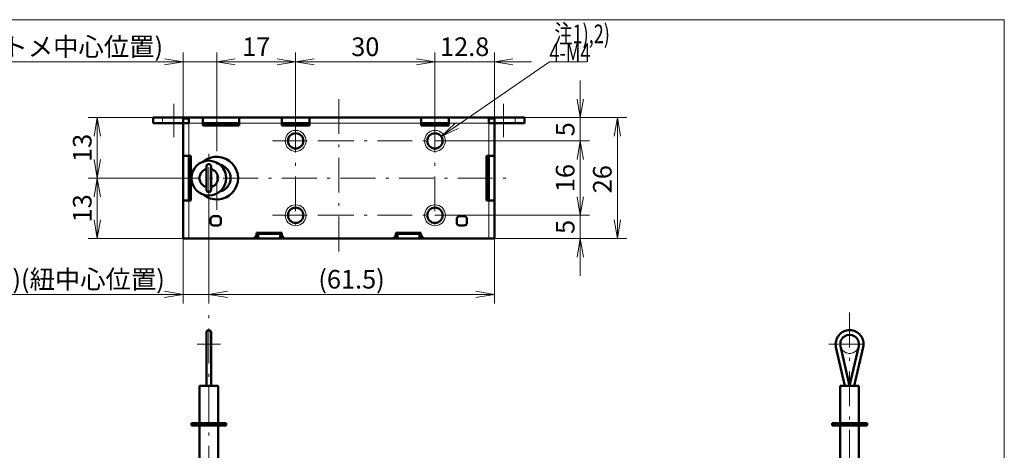
# Model space of a CAD drawing. Units: millimetres. Extents: x -20 to 408, y -59 to 285.
# Drawn here: x 196 to 408, y 192 to 285 of the extents above; entities that cross this region are included whole.
import ezdxf

# ---------------------------------------------------------------- set-up
doc = ezdxf.new("R2010")
doc.units = ezdxf.units.MM
doc.header["$LTSCALE"] = 0.25
doc.linetypes.add('DASHDOT', pattern=[50.5, 30, -9, 2.5, -9])
doc.linetypes.add('PHANTOM', pattern=[58, 30, -9, 2.5, -5, 2.5, -9])
for name, color, linetype, lineweight in [('1', 3, 'Continuous', 9), ('2', 134, 'Continuous', 9), ('3', 214, 'Continuous', 9)]:
    doc.layers.add(name, color=color, linetype=linetype, lineweight=lineweight)
doc.styles.get("Standard").update_dxf_attribs({"font": 'txt', "bigfont": 'bigfont'})
doc.styles.add('ＭＳ ゴシック', font='txt')
doc.dimstyles.get("Standard").update_dxf_attribs({"dimtxt": 0.18, "dimasz": 0.18, "dimexe": 0.18, "dimexo": 0.0625, "dimgap": 0.09, "dimtad": 0, "dimtih": 1, "dimtoh": 1, "dimdec": 4, "dimzin": 0, "dimdsep": 46, "dimtxsty": 'Standard', "dimcen": 0.09, "dimadec": 0, "dimazin": 0, "dimtfac": 1, "dimtdec": 4, "dimtofl": 0, "dimtmove": 0, "dimatfit": 3, "dimfxl": 1, "dimtolj": 1, "dimtzin": 0, "dimarcsym": 0})

# ---------------------------------------------------------------- blocks, each defined once
blk = doc.blocks.new('_OPEN')
at = {"color": 0}
for q in [(-1, 0.167), (-1, -0.167), (-1, 0)]:
    blk.add_line((0, 0), q, dxfattribs=at)
blk = doc.blocks.new('Dim8')
at = {"layer": '2', "color": 134, "linetype": 'Continuous', "lineweight": 9}
for p, q in [((238.39, 258.08), (238.39, 277.94)), ((255.39, 259.94), (255.39, 277.94)), ((238.39, 275.94), (255.39, 275.94))]:
    blk.add_line(p, q, dxfattribs=at)
at = {"layer": '2', "color": 134, "linetype": 'Continuous', "lineweight": 9, "xscale": 4, "yscale": 4, "zscale": 4}
for p, rotation in [((238.39, 275.94), 179.9999999999998), ((255.39, 275.94), 359.9999999999997)]:
    blk.add_blockref('_OPEN', p, dxfattribs=dict(at, rotation=rotation))
at = {"layer": '2', "color": 134, "linetype": 'Continuous', "lineweight": 9, "insert": (246.89, 275.94), "char_height": 4, "width": 29.5238, "attachment_point": 8, "style": 'ＭＳ ゴシック'}
blk.add_mtext('17', dxfattribs=at)
blk = doc.blocks.new('Dim9')
at = {"layer": '2', "color": 134, "linetype": 'Continuous', "lineweight": 9}
for p, q in [((285.39, 259.94), (285.39, 277.94)), ((255.39, 275.94), (285.39, 275.94))]:
    blk.add_line(p, q, dxfattribs=at)
at = {"layer": '2', "color": 134, "linetype": 'Continuous', "lineweight": 9, "xscale": 4, "yscale": 4, "zscale": 4}
for p, rotation in [((255.39, 275.94), 179.9999999999998), ((285.39, 275.94), 359.9999999999997)]:
    blk.add_blockref('_OPEN', p, dxfattribs=dict(at, rotation=rotation))
at = {"layer": '2', "color": 134, "linetype": 'Continuous', "lineweight": 9, "insert": (270.39, 275.94), "char_height": 4, "width": 32.381, "attachment_point": 8, "style": 'ＭＳ ゴシック'}
blk.add_mtext('30', dxfattribs=at)
blk = doc.blocks.new('Dim10')
at = {"layer": '2', "color": 134, "linetype": 'Continuous', "lineweight": 9}
for p, q in [((285.39, 258.94), (285.39, 277.94)), ((298.18, 263.94), (298.18, 277.94)), ((277.39, 275.94), (306.18, 275.94))]:
    blk.add_line(p, q, dxfattribs=at)
at = {"layer": '2', "color": 134, "linetype": 'Continuous', "lineweight": 9, "xscale": 4, "yscale": 4, "zscale": 4}
for p, rotation in [((285.39, 275.94), 359.9999999999997), ((298.18, 275.94), 179.9999999999995)]:
    blk.add_blockref('_OPEN', p, dxfattribs=dict(at, rotation=rotation))
at = {"layer": '2', "color": 134, "linetype": 'Continuous', "lineweight": 9, "insert": (291.79, 275.94), "char_height": 4, "width": 58.0952, "attachment_point": 8, "style": 'ＭＳ ゴシック'}
blk.add_mtext('12.8', dxfattribs=at)
blk = doc.blocks.new('Dim11')
at = {"layer": '2', "color": 134, "linetype": 'Continuous', "lineweight": 9}
for p, q in [((231.18, 263.94), (231.18, 277.94)), ((238.39, 258.12), (238.39, 277.94)), ((188.84, 275.94), (246.39, 275.94))]:
    blk.add_line(p, q, dxfattribs=at)
at = {"layer": '2', "color": 134, "linetype": 'Continuous', "lineweight": 9, "xscale": 4, "yscale": 4, "zscale": 4}
for p, rotation in [((231.18, 275.94), 359.9999999999997), ((238.39, 275.94), 179.9999999999995)]:
    blk.add_blockref('_OPEN', p, dxfattribs=dict(at, rotation=rotation))
at = {"layer": '2', "color": 134, "linetype": 'Continuous', "lineweight": 9, "insert": (226.84, 275.94), "char_height": 4, "width": 246.713, "attachment_point": 9, "style": 'ＭＳ ゴシック'}
blk.add_mtext('7.2(ハトメ中心位置)', dxfattribs=at)
blk = doc.blocks.new('Dim12')
at = {"layer": '2', "color": 134, "linetype": 'Continuous', "lineweight": 9}
for p, q in [((305.68, 263.94), (326.68, 263.94)), ((324.68, 237.94), (324.68, 263.94)), ((299.18, 237.94), (326.68, 237.94))]:
    blk.add_line(p, q, dxfattribs=at)
at = {"layer": '2', "color": 134, "linetype": 'Continuous', "lineweight": 9, "xscale": 4, "yscale": 4, "zscale": 4}
for p, rotation in [((324.68, 263.94), 90.00000000011988), ((324.68, 237.94), 270.00000000012)]:
    blk.add_blockref('_OPEN', p, dxfattribs=dict(at, rotation=rotation))
at = {"layer": '2', "color": 134, "linetype": 'Continuous', "lineweight": 9, "insert": (324.68, 250.7), "char_height": 4, "width": 32.381, "attachment_point": 8, "rotation": 90, "style": 'ＭＳ ゴシック'}
blk.add_mtext('26', dxfattribs=at)
blk = doc.blocks.new('Dim13')
at = {"layer": '2', "color": 134, "linetype": 'Continuous', "lineweight": 9}
for p, q in [((316.68, 271.94), (316.68, 258.94)), ((304.68, 263.94), (318.68, 263.94)), ((285.39, 258.94), (318.68, 258.94))]:
    blk.add_line(p, q, dxfattribs=at)
at = {"layer": '2', "color": 134, "linetype": 'Continuous', "lineweight": 9, "xscale": 4, "yscale": 4, "zscale": 4}
for p, rotation in [((316.68, 263.94), 270.00000000012), ((316.68, 258.94), 90.00000000011987)]:
    blk.add_blockref('_OPEN', p, dxfattribs=dict(at, rotation=rotation))
at = {"layer": '2', "color": 134, "linetype": 'Continuous', "lineweight": 9, "insert": (316.68, 261.44), "char_height": 4, "width": 13.3333, "attachment_point": 8, "rotation": 90, "style": 'ＭＳ ゴシック'}
blk.add_mtext('5', dxfattribs=at)
blk = doc.blocks.new('Dim14')
at = {"layer": '2', "color": 134, "linetype": 'Continuous', "lineweight": 9}
for p, q in [((316.68, 258.94), (316.68, 242.94)), ((285.39, 242.94), (318.68, 242.94))]:
    blk.add_line(p, q, dxfattribs=at)
at = {"layer": '2', "color": 134, "linetype": 'Continuous', "lineweight": 9, "xscale": 4, "yscale": 4, "zscale": 4}
for p, rotation in [((316.68, 258.94), 90.00000000011987), ((316.68, 242.94), 270.00000000012)]:
    blk.add_blockref('_OPEN', p, dxfattribs=dict(at, rotation=rotation))
at = {"layer": '2', "color": 134, "linetype": 'Continuous', "lineweight": 9, "insert": (316.68, 250.94), "char_height": 4, "width": 29.5238, "attachment_point": 8, "rotation": 90, "style": 'ＭＳ ゴシック'}
blk.add_mtext('16', dxfattribs=at)
blk = doc.blocks.new('Dim15')
at = {"layer": '2', "color": 134, "linetype": 'Continuous', "lineweight": 9}
for p, q in [((316.68, 242.94), (316.68, 229.94)), ((298.18, 237.94), (318.68, 237.94))]:
    blk.add_line(p, q, dxfattribs=at)
at = {"layer": '2', "color": 134, "linetype": 'Continuous', "lineweight": 9, "xscale": 4, "yscale": 4, "zscale": 4}
for p, rotation in [((316.68, 242.94), 270.00000000012), ((316.68, 237.94), 90.00000000011987)]:
    blk.add_blockref('_OPEN', p, dxfattribs=dict(at, rotation=rotation))
at = {"layer": '2', "color": 134, "linetype": 'Continuous', "lineweight": 9, "insert": (316.68, 240.44), "char_height": 4, "width": 13.3333, "attachment_point": 8, "rotation": 90, "style": 'ＭＳ ゴシック'}
blk.add_mtext('5', dxfattribs=at)
blk = doc.blocks.new('Dim16')
at = {"layer": '2', "color": 134, "linetype": 'Continuous', "lineweight": 9}
for p, q in [((236.68, 245.77), (236.68, 223.94)), ((298.18, 237.94), (298.18, 223.94)), ((236.68, 225.94), (298.18, 225.94))]:
    blk.add_line(p, q, dxfattribs=at)
at = {"layer": '2', "color": 134, "linetype": 'Continuous', "lineweight": 9, "xscale": 4, "yscale": 4, "zscale": 4}
for p, rotation in [((236.68, 225.94), 179.9999999999998), ((298.18, 225.94), 359.9999999999997)]:
    blk.add_blockref('_OPEN', p, dxfattribs=dict(at, rotation=rotation))
at = {"layer": '2', "color": 134, "linetype": 'Continuous', "lineweight": 9, "insert": (267.43, 225.94), "char_height": 4, "width": 85.7143, "attachment_point": 8, "style": 'ＭＳ ゴシック'}
blk.add_mtext('(61.5)', dxfattribs=at)
blk = doc.blocks.new('Dim17')
at = {"layer": '2', "color": 134, "linetype": 'Continuous', "lineweight": 9}
for p, q in [((236.68, 245.77), (236.68, 223.94)), ((231.18, 237.94), (231.18, 223.94)), ((193.22, 225.94), (246.68, 225.94))]:
    blk.add_line(p, q, dxfattribs=at)
at = {"layer": '2', "color": 134, "linetype": 'Continuous', "lineweight": 9, "xscale": 4, "yscale": 4, "zscale": 4}
for p, rotation in [((231.18, 225.94), 359.9999999999997), ((236.68, 225.94), 179.9999999999995)]:
    blk.add_blockref('_OPEN', p, dxfattribs=dict(at, rotation=rotation))
at = {"layer": '2', "color": 134, "linetype": 'Continuous', "lineweight": 9, "insert": (227.22, 225.94), "char_height": 4, "width": 232.7662, "attachment_point": 9, "style": 'ＭＳ ゴシック'}
blk.add_mtext('(5.5)(紐中心位置)', dxfattribs=at)
blk = doc.blocks.new('Dim18')
at = {"layer": '2', "color": 134, "linetype": 'Continuous', "lineweight": 9}
for p, q in [((227.18, 250.94), (210.68, 250.94)), ((212.68, 250.94), (212.68, 237.94)), ((231.18, 237.94), (210.68, 237.94))]:
    blk.add_line(p, q, dxfattribs=at)
at = {"layer": '2', "color": 134, "linetype": 'Continuous', "lineweight": 9, "xscale": 4, "yscale": 4, "zscale": 4}
for p, rotation in [((212.68, 250.94), 89.99999999999991), ((212.68, 237.94), 269.9999999999998)]:
    blk.add_blockref('_OPEN', p, dxfattribs=dict(at, rotation=rotation))
at = {"layer": '2', "color": 134, "linetype": 'Continuous', "lineweight": 9, "insert": (212.68, 244.44), "char_height": 4, "width": 29.5238, "attachment_point": 8, "rotation": 90, "style": 'ＭＳ ゴシック'}
blk.add_mtext('13', dxfattribs=at)
blk = doc.blocks.new('Dim19')
at = {"layer": '2', "color": 134, "linetype": 'Continuous', "lineweight": 9}
for p, q in [((224.68, 263.94), (210.68, 263.94)), ((212.68, 263.94), (212.68, 250.94)), ((227.18, 250.94), (210.68, 250.94))]:
    blk.add_line(p, q, dxfattribs=at)
at = {"layer": '2', "color": 134, "linetype": 'Continuous', "lineweight": 9, "xscale": 4, "yscale": 4, "zscale": 4}
for p, rotation in [((212.68, 263.94), 89.99999999999991), ((212.68, 250.94), 269.9999999999998)]:
    blk.add_blockref('_OPEN', p, dxfattribs=dict(at, rotation=rotation))
at = {"layer": '2', "color": 134, "linetype": 'Continuous', "lineweight": 9, "insert": (212.68, 257.44), "char_height": 4, "width": 29.5238, "attachment_point": 8, "rotation": 90, "style": 'ＭＳ ゴシック'}
blk.add_mtext('13', dxfattribs=at)

msp = doc.modelspace()

# ---------------------------------------------------------------- linework, layer by layer
at = {"layer": '1', "color": 3, "linetype": 'Continuous', "lineweight": 9}
for p, q in [((12, 285), (408, 285)), ((408, 285), (408, 12))]:
    msp.add_line(p, q, dxfattribs=at)
at = {"layer": '2', "color": 134, "linetype": 'Continuous', "lineweight": 9}
msp.add_lwpolyline([(286.751, 259.878), (310.04, 275.941), (318.04, 275.941)], dxfattribs=at)
at = {"layer": '3', "color": 214, "linetype": 'DASHDOT', "lineweight": 9}
for p, q in [((264.682, 267.941), (264.682, 233.941)), ((229.182, 266.941), (229.182, 259.741)), ((300.182, 266.941), (300.182, 259.741)), ((255.392, 263.941), (255.392, 238.941)), ((285.392, 263.941), (285.392, 238.941)), ((250.392, 258.941), (260.392, 258.941)), ((260.392, 258.941), (290.392, 258.941)), ((238.392, 244.108), (238.392, 258.148)), ((236.682, 245.77), (236.682, 256.345)), ((227.182, 250.941), (302.182, 250.941)), ((250.392, 242.941), (260.392, 242.941)), ((260.392, 242.941), (290.392, 242.941)), ((236.682, 160.586), (236.682, 222.025)), ((374.682, 222.025), (374.682, 158.086)), ((234.182, 215.241), (239.182, 215.241)), ((370.226, 215.241), (379.682, 215.241))]:
    msp.add_line(p, q, dxfattribs=at)
at = {"layer": '3', "color": 214, "linetype": 'Continuous', "lineweight": 50}
for p, q in [((224.682, 263.941), (226.682, 263.941)), ((224.682, 263.941), (224.682, 262.741)), ((226.682, 263.941), (231.182, 263.941)), ((231.182, 263.641), (231.182, 263.941)), ((231.182, 263.941), (232.382, 263.941)), ((231.182, 262.741), (231.182, 263.641)), ((232.382, 263.941), (232.402, 263.941)), ((232.382, 263.941), (232.382, 263.641)), ((232.382, 262.741), (232.382, 263.641)), ((232.402, 262.741), (232.402, 263.941)), ((232.402, 263.941), (235.392, 263.941)), ((235.392, 263.941), (243.192, 263.941)), ((235.392, 262.741), (235.392, 263.941)), ((243.192, 262.741), (243.192, 263.941)), ((243.192, 263.941), (252.392, 263.941)), ((258.392, 263.941), (252.392, 263.941)), ((252.392, 262.741), (252.392, 263.941)), ((258.392, 262.741), (258.392, 263.941)), ((258.392, 263.941), (282.392, 263.941)), ((288.392, 263.941), (282.392, 263.941)), ((282.392, 262.741), (282.392, 263.941)), ((288.392, 262.741), (288.392, 263.941)), ((288.392, 263.941), (296.962, 263.941)), ((296.982, 263.941), (296.962, 263.941)), ((296.962, 262.741), (296.962, 263.941)), ((296.982, 263.641), (296.982, 263.941)), ((296.982, 263.941), (298.182, 263.941)), ((296.982, 263.641), (296.982, 262.741)), ((298.182, 263.941), (302.682, 263.941)), ((298.182, 263.941), (298.182, 263.641)), ((298.182, 263.641), (298.182, 262.741)), ((302.682, 263.941), (304.682, 263.941)), ((304.682, 263.941), (304.682, 262.741)), ((224.682, 262.741), (226.682, 262.741)), ((226.682, 262.741), (231.182, 262.741)), ((231.182, 262.741), (232.382, 262.741)), ((231.182, 255.741), (231.182, 262.741)), ((232.382, 262.741), (232.402, 262.741)), ((235.392, 262.741), (243.192, 262.741)), ((235.392, 262.271), (235.392, 262.741)), ((243.192, 262.271), (235.392, 262.271)), ((239.182, 262.741), (239.182, 262.271)), ((243.192, 262.271), (243.192, 262.741)), ((258.392, 262.741), (252.392, 262.741)), ((252.392, 262.741), (252.392, 262.271)), ((252.392, 262.271), (258.392, 262.271)), ((258.392, 262.271), (258.392, 262.741)), ((288.392, 262.741), (282.392, 262.741)), ((282.392, 262.741), (282.392, 262.271)), ((282.392, 262.271), (288.392, 262.271)), ((288.392, 262.271), (288.392, 262.741)), ((296.982, 262.741), (296.962, 262.741)), ((296.982, 262.741), (298.182, 262.741)), ((298.182, 262.741), (302.682, 262.741)), ((298.182, 262.741), (298.182, 255.741)), ((302.682, 262.741), (304.682, 262.741)), ((231.182, 255.741), (231.182, 246.141)), ((231.182, 255.741), (232.382, 255.741)), ((232.382, 246.141), (232.382, 255.741)), ((232.382, 255.741), (232.852, 255.741)), ((232.852, 255.741), (232.852, 246.141)), ((296.512, 246.141), (296.512, 255.741)), ((296.512, 255.741), (296.982, 255.741)), ((296.982, 255.741), (296.982, 246.141)), ((296.982, 255.741), (298.182, 255.741)), ((298.182, 246.141), (298.182, 255.741)), ((236.182, 253.441), (236.182, 248.441)), ((237.182, 248.441), (237.182, 253.441)), ((231.182, 246.141), (232.382, 246.141)), ((231.182, 237.941), (231.182, 246.141)), ((232.852, 246.141), (232.382, 246.141)), ((296.982, 246.141), (296.512, 246.141)), ((298.182, 246.141), (296.982, 246.141)), ((298.182, 246.141), (298.182, 237.941)), ((237.082, 242.141), (237.082, 241.341)), ((238.682, 242.741), (237.682, 242.741)), ((239.282, 241.341), (239.282, 242.141)), ((290.082, 242.141), (290.082, 241.341)), ((291.682, 242.741), (290.682, 242.741)), ((292.282, 241.341), (292.282, 242.141)), ((237.682, 240.741), (238.682, 240.741)), ((290.682, 240.741), (291.682, 240.741)), ((231.182, 237.941), (232.382, 237.941)), ((232.382, 237.941), (245.982, 237.941)), ((245.982, 237.941), (247.182, 237.941)), ((246.982, 239.141), (246.982, 238.941)), ((252.382, 239.141), (246.982, 239.141)), ((246.982, 238.941), (247.182, 238.941)), ((247.182, 238.941), (247.482, 238.941)), ((247.182, 237.941), (247.182, 238.941)), ((247.482, 237.941), (247.182, 237.941)), ((247.482, 238.941), (251.882, 238.941)), ((247.482, 237.941), (251.882, 237.941)), ((251.882, 238.941), (252.182, 238.941)), ((252.182, 237.941), (251.882, 237.941)), ((252.182, 238.941), (252.382, 238.941)), ((252.182, 238.941), (252.182, 237.941)), ((252.182, 237.941), (253.382, 237.941)), ((252.382, 238.941), (252.382, 239.141)), ((253.382, 237.941), (275.982, 237.941)), ((275.982, 237.941), (277.182, 237.941)), ((276.982, 239.141), (276.982, 238.941)), ((282.382, 239.141), (276.982, 239.141)), ((276.982, 238.941), (277.182, 238.941)), ((277.182, 238.941), (277.482, 238.941)), ((277.182, 237.941), (277.182, 238.941)), ((277.482, 237.941), (277.182, 237.941)), ((281.882, 238.941), (277.482, 238.941)), ((281.882, 237.941), (277.482, 237.941)), ((281.882, 238.941), (282.182, 238.941)), ((282.182, 237.941), (281.882, 237.941)), ((282.182, 238.941), (282.382, 238.941)), ((282.182, 238.941), (282.182, 237.941)), ((282.182, 237.941), (283.382, 237.941)), ((282.382, 238.941), (282.382, 239.141)), ((283.382, 237.941), (296.982, 237.941)), ((298.182, 237.941), (296.982, 237.941)), ((236.182, 206.241), (236.182, 217.741)), ((237.182, 206.241), (237.182, 217.741)), ((371.75, 214.606), (373.671, 206.241)), ((374.682, 206.295), (372.728, 214.818)), ((376.637, 214.818), (374.682, 206.295)), ((375.694, 206.241), (377.614, 214.606)), ((234.682, 206.241), (238.682, 206.241)), ((234.682, 206.241), (234.682, 198.241)), ((238.682, 198.241), (238.682, 206.241)), ((372.682, 206.241), (372.682, 198.241)), ((372.682, 206.241), (374.682, 206.241)), ((374.682, 206.241), (374.682, 206.295)), ((374.682, 206.295), (374.682, 206.241)), ((374.682, 206.241), (376.682, 206.241)), ((376.682, 198.241), (376.682, 206.241)), ((232.932, 198.241), (240.432, 198.241)), ((232.932, 198.241), (232.932, 197.741)), ((232.932, 197.741), (240.432, 197.741)), ((234.682, 197.741), (234.682, 189.741)), ((238.682, 189.741), (238.682, 197.741)), ((240.432, 197.741), (240.432, 198.241)), ((370.932, 198.241), (370.932, 197.741)), ((370.932, 198.241), (374.682, 198.241)), ((370.932, 197.741), (374.682, 197.741)), ((372.682, 197.741), (372.682, 189.741)), ((374.682, 198.241), (378.432, 198.241)), ((374.682, 197.741), (378.432, 197.741)), ((376.682, 189.741), (376.682, 197.741)), ((378.432, 197.741), (378.432, 198.241))]:
    msp.add_line(p, q, dxfattribs=at)
at = {"layer": '3', "color": 214, "linetype": 'Continuous', "lineweight": 9}
for p, q in [((226.682, 263.941), (226.682, 262.741)), ((232.382, 263.641), (231.182, 263.641)), ((298.182, 263.641), (296.982, 263.641)), ((302.682, 263.941), (302.682, 262.741)), ((232.382, 255.741), (232.382, 262.741)), ((232.402, 262.741), (235.392, 262.741)), ((238.792, 262.271), (238.792, 262.741)), ((243.192, 262.741), (252.392, 262.741)), ((258.392, 262.572), (257.249, 262.572)), ((258.392, 262.741), (282.392, 262.741)), ((288.392, 262.741), (296.962, 262.741)), ((296.982, 262.741), (296.982, 255.741)), ((232.843, 255.222), (232.843, 246.66)), ((296.522, 250.941), (296.522, 255.222)), ((296.522, 246.66), (296.522, 250.941)), ((232.382, 237.941), (232.382, 246.141)), ((296.982, 246.141), (296.982, 237.941)), ((247.482, 238.941), (247.482, 237.941)), ((251.882, 237.941), (251.882, 238.941)), ((277.482, 238.941), (277.482, 237.941)), ((281.882, 237.941), (281.882, 238.941))]:
    msp.add_line(p, q, dxfattribs=at)
for centre in [(255.392, 258.941), (285.392, 258.941), (255.392, 242.941), (285.392, 242.941)]:
    msp.add_circle(centre, 2.25, dxfattribs=at)
at = {"layer": '3', "color": 214, "linetype": 'Continuous', "lineweight": 50}
for centre, radius in [((255.392, 258.941), 1.65), ((285.392, 258.941), 1.65), ((236.682, 250.941), 3.75), ((255.392, 242.941), 1.65), ((285.392, 242.941), 1.65)]:
    msp.add_circle(centre, radius, dxfattribs=at)
at = {"layer": '3', "color": 214, "linetype": 'PHANTOM', "lineweight": 9}
msp.add_circle((374.682, 215.241), 2, dxfattribs=at)
at = {"layer": '3', "color": 214, "linetype": 'Continuous', "lineweight": 50}
for centre, radius, start, end in [((256.793, 262.041), 0.7, 49.34275, 90), ((258.682, 264.241), 2.2, 229.34275, 243.56687), ((233.222, 256.033), 0.895, 200.19096, 244.90554), ((238.392, 250.941), 4.6, 230.43001, 129.56999), ((296.142, 256.033), 0.895, 295.09446, 339.80904), ((236.682, 250.941), 2, 104.47751, 255.52249), ((236.682, 253.441), 0.5, 0, 180), ((236.682, 250.941), 2, 284.47751, 75.52249), ((238.392, 250.941), 2.978, 282.86617, 77.13383), ((236.682, 248.441), 0.5, 180, 0), ((233.222, 245.849), 0.895, 115.09446, 159.80904), ((296.142, 245.849), 0.895, 20.19096, 64.90554), ((237.682, 242.141), 0.6, 90, 180), ((238.682, 242.141), 0.6, 0, 90), ((290.682, 242.141), 0.6, 90, 180), ((291.682, 242.141), 0.6, 0, 90), ((237.682, 241.341), 0.6, 180, 270), ((238.682, 241.341), 0.6, 270, 0), ((290.682, 241.341), 0.6, 180, 270), ((291.682, 241.341), 0.6, 270, 0), ((245.982, 238.941), 1, 270, 0), ((253.382, 238.941), 1, 180, 270), ((275.982, 238.941), 1, 270, 0), ((283.382, 238.941), 1, 180, 270), ((236.682, 217.741), 0.5, 359.99998, 180), ((374.682, 215.241), 3, 90, 192.22314), ((374.682, 215.241), 2, 347.77686, 192.22314), ((374.682, 215.241), 3, 347.77686, 90)]:
    msp.add_arc(centre, radius, start, end, dxfattribs=at)
msp.add_open_spline([(236.182, 216.353), (236.182, 216.353), (236.182, 216.069), (236.182, 215.37), (236.182, 214.722), (236.182, 214.401)], degree=3, knots=[0, 0, 0, 0, 0.0007581, 0.5045787, 1, 1, 1, 1], dxfattribs=at)

# ---------------------------------------------------------------- block references
at = {"layer": '2', "color": 134, "linetype": 'Continuous', "lineweight": 9, "xscale": 4, "yscale": 4, "zscale": 4, "rotation": 214.5948616150307}
msp.add_blockref('_OPEN', (286.751, 259.878), dxfattribs=at)

# ---------------------------------------------------------------- texts
at = {"layer": '2', "color": 134, "linetype": 'Continuous', "lineweight": 9, "char_height": 4, "attachment_point": 7}
for s, insert, width in [('{\\fＭＳ ゴシック;\\W0.714286;注1),2)}', (311.117, 279.957), 16.94068), ('{\\fＭＳ ゴシック;\\W0.714286;4-M4}', (310.04, 275.941), 10.20038)]:
    msp.add_mtext(s, dxfattribs=dict(at, insert=insert, width=width))

# ---------------------------------------------------------------- dimensions: what is measured, and where the dimension line sits
at = {"layer": '2', "color": 134, "linetype": 'Continuous', "lineweight": 9}
for base, p1, p2, override, picture, middle in [((238.392, 275.941), (231.182, 263.941), (238.392, 258.121), {"dimscale": 1, "dimtxt": 4, "dimasz": 4, "dimexe": 2, "dimexo": 0, "dimgap": 0, "dimtad": 1, "dimtih": 0, "dimtoh": 0, "dimdec": 2, "dimzin": 8, "dimtxsty": 'ＭＳ ゴシック', "dimblk1": 'OPEN', "dimblk2": 'OPEN', "dimsah": 1, "dimse1": 0, "dimse2": 0, "dimtix": 0, "dimtofl": 1, "dimtmove": 1, "dimatfit": 2, "dimtzin": 8}, 'Dim11', (207.842, 275.941)), ((255.392, 275.941), (238.392, 257.078), (255.392, 258.941), {"dimscale": 1, "dimtxt": 4, "dimasz": 4, "dimexe": 2, "dimexo": 1, "dimgap": 0, "dimtad": 1, "dimtih": 0, "dimtoh": 0, "dimdec": 2, "dimzin": 8, "dimtxsty": 'ＭＳ ゴシック', "dimblk1": 'OPEN', "dimblk2": 'OPEN', "dimsah": 1, "dimse1": 0, "dimse2": 0, "dimtix": 0, "dimtofl": 1, "dimtmove": 1, "dimatfit": 2, "dimtzin": 8}, 'Dim8', (246.892, 275.941)), ((285.392, 275.941), (255.392, 258.941), (285.392, 258.941), {"dimscale": 1, "dimtxt": 4, "dimasz": 4, "dimexe": 2, "dimexo": 1, "dimgap": 0, "dimtad": 1, "dimtih": 0, "dimtoh": 0, "dimdec": 2, "dimzin": 8, "dimtxsty": 'ＭＳ ゴシック', "dimblk1": 'OPEN', "dimblk2": 'OPEN', "dimsah": 1, "dimse1": 1, "dimse2": 0, "dimtix": 0, "dimtofl": 1, "dimtmove": 1, "dimatfit": 2, "dimtzin": 8}, 'Dim9', (270.392, 275.941)), ((298.182, 275.941), (285.392, 258.941), (298.182, 263.941), {"dimscale": 1, "dimtxt": 4, "dimasz": 4, "dimexe": 2, "dimexo": 0, "dimgap": 0, "dimtad": 1, "dimtih": 0, "dimtoh": 0, "dimdec": 2, "dimzin": 8, "dimtxsty": 'ＭＳ ゴシック', "dimblk1": 'OPEN', "dimblk2": 'OPEN', "dimsah": 1, "dimse1": 0, "dimse2": 0, "dimtix": 0, "dimtofl": 1, "dimtmove": 1, "dimatfit": 2, "dimtzin": 8}, 'Dim10', (291.787, 275.941))]:
    dim = msp.add_linear_dim(base=base, p1=p1, p2=p2, dimstyle='Standard', override=override, dxfattribs=at)
    dim.commit()
    dim.dimension.update_dxf_attribs({"geometry": picture, "text_midpoint": middle, "dimtype": 160})
for base, p1, p2, override, picture, middle in [((212.682, 250.941), (224.682, 263.941), (227.182, 250.941), {"dimscale": 1, "dimtxt": 4, "dimasz": 4, "dimexe": 2, "dimexo": 0, "dimgap": 0, "dimtad": 1, "dimtih": 0, "dimtoh": 0, "dimdec": 2, "dimzin": 8, "dimtxsty": 'ＭＳ ゴシック', "dimblk1": 'OPEN', "dimblk2": 'OPEN', "dimsah": 1, "dimse1": 0, "dimse2": 0, "dimtix": 0, "dimtofl": 1, "dimtmove": 1, "dimatfit": 2, "dimtzin": 8}, 'Dim19', (212.682, 257.441)), ((316.682, 258.941), (304.682, 263.941), (285.392, 258.941), {"dimscale": 1, "dimtxt": 4, "dimasz": 4, "dimexe": 2, "dimexo": 0, "dimgap": 0, "dimtad": 1, "dimtih": 0, "dimtoh": 0, "dimdec": 2, "dimzin": 8, "dimtxsty": 'ＭＳ ゴシック', "dimblk1": 'OPEN', "dimblk2": 'OPEN', "dimsah": 1, "dimse1": 0, "dimse2": 0, "dimtix": 0, "dimtofl": 1, "dimtmove": 1, "dimatfit": 2, "dimtzin": 8}, 'Dim13', (316.682, 261.441)), ((316.682, 242.941), (285.392, 258.941), (285.392, 242.941), {"dimscale": 1, "dimtxt": 4, "dimasz": 4, "dimexe": 2, "dimexo": 0, "dimgap": 0, "dimtad": 1, "dimtih": 0, "dimtoh": 0, "dimdec": 2, "dimzin": 8, "dimtxsty": 'ＭＳ ゴシック', "dimblk1": 'OPEN', "dimblk2": 'OPEN', "dimsah": 1, "dimse1": 1, "dimse2": 0, "dimtix": 0, "dimtofl": 1, "dimtmove": 1, "dimatfit": 2, "dimtzin": 8}, 'Dim14', (316.682, 250.941)), ((212.682, 237.941), (227.182, 250.941), (231.182, 237.941), {"dimscale": 1, "dimtxt": 4, "dimasz": 4, "dimexe": 2, "dimexo": 0, "dimgap": 0, "dimtad": 1, "dimtih": 0, "dimtoh": 0, "dimdec": 2, "dimzin": 8, "dimtxsty": 'ＭＳ ゴシック', "dimblk1": 'OPEN', "dimblk2": 'OPEN', "dimsah": 1, "dimse1": 0, "dimse2": 0, "dimtix": 0, "dimtofl": 1, "dimtmove": 1, "dimatfit": 2, "dimtzin": 8}, 'Dim18', (212.682, 244.441)), ((316.682, 237.941), (285.392, 242.941), (298.182, 237.941), {"dimscale": 1, "dimtxt": 4, "dimasz": 4, "dimexe": 2, "dimexo": 0, "dimgap": 0, "dimtad": 1, "dimtih": 0, "dimtoh": 0, "dimdec": 2, "dimzin": 8, "dimtxsty": 'ＭＳ ゴシック', "dimblk1": 'OPEN', "dimblk2": 'OPEN', "dimsah": 1, "dimse1": 1, "dimse2": 0, "dimtix": 0, "dimtofl": 1, "dimtmove": 1, "dimatfit": 2, "dimtzin": 8}, 'Dim15', (316.682, 240.441))]:
    dim = msp.add_linear_dim(base=base, p1=p1, p2=p2, angle=270, dimstyle='Standard', override=override, dxfattribs=at)
    dim.commit()
    dim.dimension.update_dxf_attribs({"geometry": picture, "text_midpoint": middle, "dimtype": 160, "text_rotation": 90})
dim = msp.add_linear_dim(base=(324.682, 263.941), p1=(298.182, 237.941), p2=(304.682, 263.941), angle=90, dimstyle='Standard', override={"dimscale": 1, "dimtxt": 4, "dimasz": 4, "dimexe": 2, "dimexo": 1, "dimgap": 0, "dimtad": 1, "dimtih": 0, "dimtoh": 0, "dimdec": 2, "dimzin": 8, "dimtxsty": 'ＭＳ ゴシック', "dimblk1": 'OPEN', "dimblk2": 'OPEN', "dimsah": 1, "dimse1": 0, "dimse2": 0, "dimtix": 0, "dimtofl": 1, "dimtmove": 1, "dimatfit": 2, "dimtzin": 8}, dxfattribs=at)
dim.commit()
dim.dimension.update_dxf_attribs({"geometry": 'Dim12', "text_midpoint": (324.682, 250.703), "dimtype": 160})
for base, p1, p2, picture, middle in [((236.682, 225.941), (231.182, 237.941), (236.682, 245.77), 'Dim17', (210.217, 225.941)), ((298.182, 225.941), (236.682, 245.77), (298.182, 237.941), 'Dim16', (267.432, 225.941))]:
    dim = msp.add_linear_dim(base=base, p1=p1, p2=p2, text='(<>', dimstyle='Standard', override={"dimscale": 1, "dimtxt": 4, "dimasz": 4, "dimexe": 2, "dimexo": 0, "dimgap": 0, "dimtad": 1, "dimtih": 0, "dimtoh": 0, "dimdec": 2, "dimzin": 8, "dimtxsty": 'ＭＳ ゴシック', "dimblk1": 'OPEN', "dimblk2": 'OPEN', "dimsah": 1, "dimse1": 0, "dimse2": 0, "dimtix": 0, "dimtofl": 1, "dimtmove": 1, "dimatfit": 2, "dimtzin": 8}, dxfattribs=at)
    dim.commit()
    dim.dimension.update_dxf_attribs({"geometry": picture, "text_midpoint": middle, "dimtype": 160})

doc.saveas('drawing.dxf')
